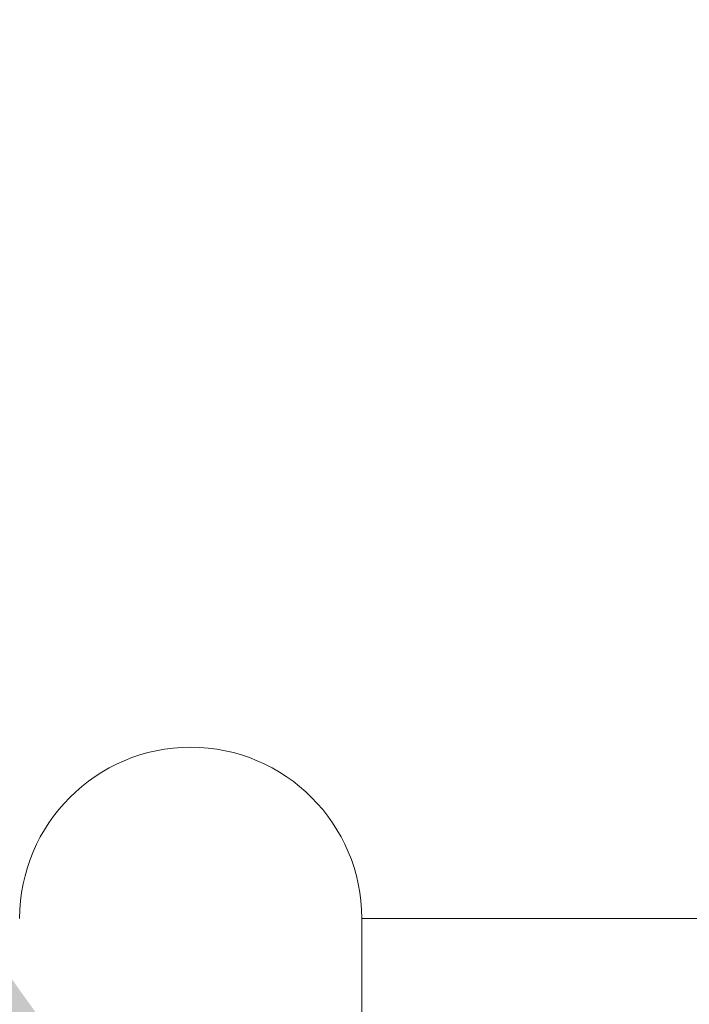
# Model space of a CAD drawing. Extents: x -27 to 75, y -61 to 40.
# Drawn here: x 46 to 47, y 25 to 27 of the extents above; entities that cross this region are included whole.
import ezdxf

# ---------------------------------------------------------------- set-up
doc = ezdxf.new("R2010")
doc.units = 0
doc.header["$LTSCALE"] = 0.25
doc.header["$MEASUREMENT"] = 0
doc.layers.get('0').update_dxf_attribs({"linetype": 'CONTINUOUS', "lineweight": 13})
doc.layers.get('DEFPOINTS').update_dxf_attribs({"linetype": 'CONTINUOUS'})
doc.layers.add('Text', color=7, linetype='CONTINUOUS', lineweight=15)
doc.styles.add('ROMAND', font='romand.shx', dxfattribs={"oblique": 15})
doc.dimstyles.new('ROMAND', dxfattribs={"dimscale": 4.5, "dimtxt": 0.1875, "dimasz": 0.1875, "dimexe": 0.0625, "dimexo": 0.0625, "dimgap": 0.0625, "dimtad": 0, "dimtih": 1, "dimtoh": 1, "dimdec": 3, "dimzin": 0, "dimdsep": 46, "dimlunit": 4, "dimtxsty": 'ROMAND', "dimcen": 0, "dimadec": 0, "dimazin": 0, "dimtfac": 1, "dimtdec": 3, "dimtofl": 0, "dimtmove": 0, "dimatfit": 3, "dimfxl": 0, "dimtolj": 1, "dimtzin": 0, "dimarcsym": 0})

# ---------------------------------------------------------------- blocks, each defined once
blk = doc.blocks.new('*D31')
at = {"layer": 'DEFPOINTS', "color": 0}
for p in [(48.6354, 25.7802), (48.6354, 25.4052)]:
    blk.add_point(p, dxfattribs=at)
at = {"layer": 'Text', "color": 0, "lineweight": -2}
for p, q in [((46.6508, 33.4641), (48.6354, 33.4641)), ((48.6354, 33.4641), (48.6354, 26.4833))]:
    blk.add_line(p, q, dxfattribs=at)
at = {"layer": 'Text', "color": 0}
blk.add_solid([(48.5183, 26.4833), (48.7526, 26.4833), (48.6354, 25.7802)], dxfattribs=at)
at = {"layer": 'Text', "color": 0, "insert": (40.9462, 33.4641), "char_height": 0.703125, "attachment_point": 5, "style": 'ROMAND'}
blk.add_mtext('\\A1;\\A1;{\\H0.7X;\\S1/4;}"-20x 3\\A1;{\\H0.7X;\\S1/2;}"\\PS.S. HEX HEAD CAP\\PBOLT w/ \\A1;{\\H0.7X;\\S1/4;}"-20\\PS.S. HEX NUT', dxfattribs=at)
blk = doc.blocks.new('*D29')
at = {"layer": 'DEFPOINTS', "color": 0}
for p in [(46.1711, 25.1741), (47.9374, 23.4049)]:
    blk.add_point(p, dxfattribs=at)
at = {"layer": 'Text', "color": 0, "lineweight": -2}
for p, q in [((42.3881, 28.259), (43.0913, 28.259)), ((43.0913, 28.259), (45.6743, 25.6717))]:
    blk.add_line(p, q, dxfattribs=at)
at = {"layer": 'Text', "color": 0}
blk.add_solid([(45.7572, 25.7545), (45.5914, 25.5889), (46.1711, 25.1741)], dxfattribs=at)
at = {"layer": 'Text', "color": 0, "insert": (38.3914, 28.259), "char_height": 0.703125, "attachment_point": 5, "style": 'ROMAND'}
blk.add_mtext('\\A1;FITS UP TO A \\P∅2{\\H1.000000x;\\S1/2;}"O.D. ARM', dxfattribs=at)

msp = doc.modelspace()

# ---------------------------------------------------------------- linework, layer by layer
for p, q in [((46.5104, 22.3789), (46.5104, 25.5039)), ((46.5104, 25.5039), (50.7604, 25.5039))]:
    msp.add_line(p, q)
msp.add_arc((46.2604, 25.5039), 0.25, 360, 180)

# ---------------------------------------------------------------- dimensions: what is measured, and where the dimension line sits
at = {"layer": 'Text'}
for p1, p2, text, picture, middle in [((48.6354, 25.4052), (48.6354, 25.7802), '\\A1;{\\H0.7X;\\S1/4;}"-20x 3\\A1;{\\H0.7X;\\S1/2;}"\\PS.S. HEX HEAD CAP\\PBOLT w/ \\A1;{\\H0.7X;\\S1/4;}"-20\\PS.S. HEX NUT', '*D31', (40.9462, 33.4641)), ((47.9374, 23.4049), (46.1711, 25.1741), 'FITS UP TO A \\P<>O.D. ARM', '*D29', (38.3914, 28.259))]:
    dim = msp.add_diameter_dim_2p(p1=p1, p2=p2, text=text, dimstyle='ROMAND', override={"dimscale": 3.75}, dxfattribs=at)
    dim.commit()
    dim.dimension.update_dxf_attribs({"geometry": picture, "text_midpoint": middle, "dimtype": 163})

doc.saveas('drawing.dxf')
